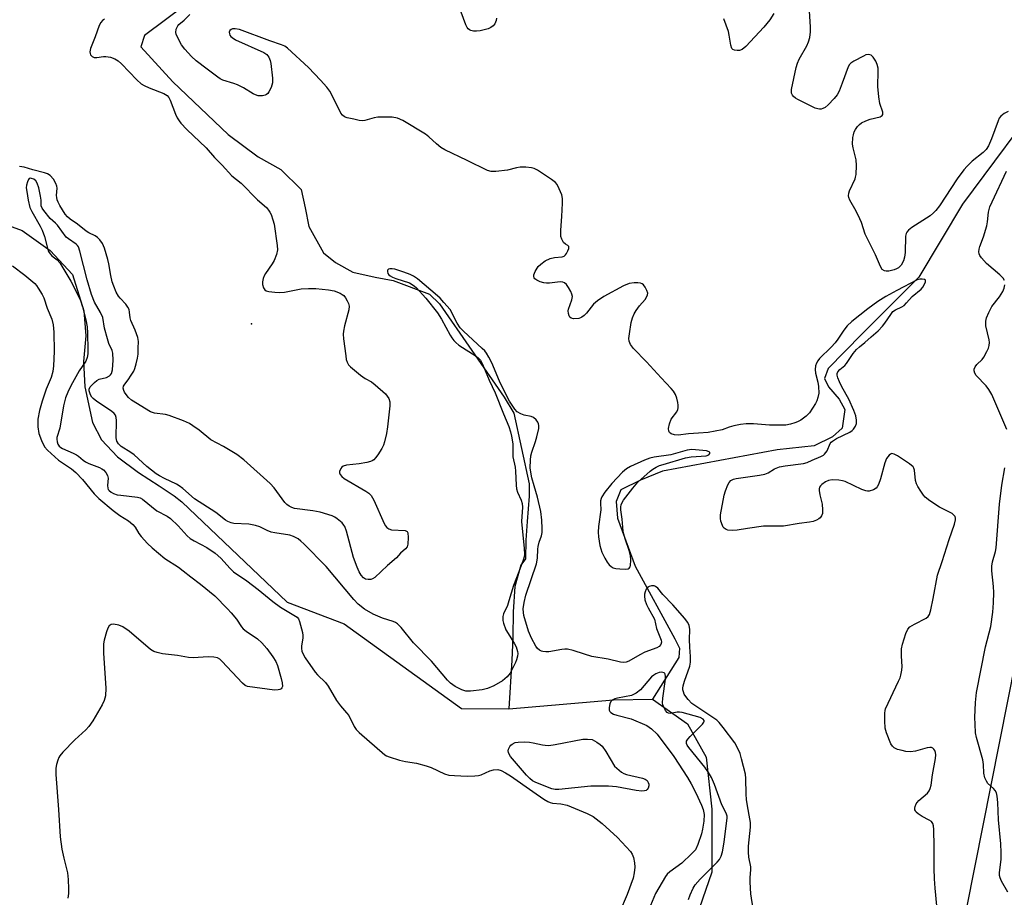
# Model space of a CAD drawing. Units: inches. Extents: x 1321762 to 1327762, y 521447 to 525447.
# Drawn here: x 1322027 to 1322327, y 521615 to 521883 of the extents above; entities that cross this region are included whole.
import ezdxf

# ---------------------------------------------------------------- set-up
doc = ezdxf.new("R2010")
doc.units = ezdxf.units.IN
doc.header["$MEASUREMENT"] = 0
for name, color, linetype in [('ELEV-Spot Elevation', 7, 'Continuous'), ('HYDRO-Single Line Stream', 4, 'Continuous'), ('NTRL-Trees', 3, 'Continuous'), ('Undefined', 1, 'Continuous')]:
    doc.layers.add(name, color=color, linetype=linetype)

msp = doc.modelspace()

# ---------------------------------------------------------------- linework, layer by layer
at = {"layer": 'ELEV-Spot Elevation'}
msp.add_point((1322097.94, 521790.02, 374.81), dxfattribs=at)
at = {"layer": 'HYDRO-Single Line Stream'}
for points in [[(1322077.69, 521887.15), (1322065.36, 521877.94), (1322064.18, 521874.44), (1322073.93, 521863.83), (1322090.83, 521847.75), (1322099.96, 521840.93), (1322106.88, 521837.05), (1322113.06, 521831.02), (1322114.26, 521825.37), (1322115.46, 521819.72), (1322119.91, 521811.69), (1322123.59, 521808.74), (1322128.82, 521805.76), (1322135.63, 521804.28), (1322141.12, 521803.28), (1322152.27, 521799.07), (1322155.29, 521796.13), (1322174.95, 521767.7), (1322177.93, 521762.78), (1322182.65, 521741.25), (1322182.56, 521737.53), (1322182.01, 521729.82), (1322181.64, 521724.13), (1322181.52, 521718.42), (1322180.08, 521716.53), (1322178.25, 521709.96), (1322177.74, 521702.25), (1322177.62, 521694.55), (1322177.36, 521687.49), (1322176.42, 521672.68)], [(1322341.1, 521861.87), (1322314.74, 521826.5), (1322301.46, 521804.31), (1322284.1, 521786.89), (1322273.8, 521776.41), (1322272.63, 521773.35), (1322273.9, 521770.89), (1322277.12, 521767.07), (1322278.82, 521763.95), (1322278.03, 521758.23), (1322275.1, 521755.65), (1322269.53, 521752.91), (1322258.26, 521751.61), (1322223.27, 521745.11), (1322216.6, 521742.39), (1322210.58, 521739.43), (1322209.18, 521735.93), (1322209.51, 521730.85), (1322214.92, 521716.18), (1322227, 521694.08), (1322228.48, 521691.19), (1322228.2, 521688.32), (1322220.19, 521675.68)], [(1322021.64, 521820.83), (1322028.04, 521818.47), (1322036.52, 521812.43), (1322043.39, 521805.13), (1322046.77, 521794.03), (1322047.4, 521786.38), (1322046.71, 521778.52), (1322047.08, 521770.8), (1322049.41, 521759.97), (1322052.21, 521754.65), (1322057.08, 521749.53), (1322063.45, 521744.76), (1322069.74, 521740.69), (1322074.35, 521737.66), (1322076.71, 521735.79), (1322108.81, 521705.22), (1322126.24, 521698.62), (1322162.02, 521672.82), (1322176.42, 521672.68)], [(1322176.42, 521672.68), (1322208.35, 521675.46), (1322220.19, 521675.68)], [(1322220.19, 521675.68), (1322230.94, 521668.17), (1322236.6, 521657.98), (1322238.3, 521642.13), (1322238.3, 521622.88), (1322232.64, 521606.47)]]:
    msp.add_lwpolyline(points, dxfattribs=at)
at = {"layer": 'NTRL-Trees'}
msp.add_polyline3d([(1322345.94, 521763.11, 0), (1322316.01, 521612.1, 0), (1322312.21, 521599.42, 0), (1322299.69, 521545.17, 0), (1322283, 521474.24, 0), (1322279.17, 521447.46, 0), (1322002.84, 521447.49, 0), (1322000.31, 521452.37, 0), (1321995.18, 521458.9, 0), (1321986.73, 521461.72, 0), (1321928.31, 521470.06, 0), (1321886.59, 521490.93, 0), (1321869.89, 521520.14, 0), (1321762.87, 521661.98, 0), (1321761.92, 521663.23, 0), (1321762.01, 522595.14, 0)], dxfattribs=at)
at = {"layer": 'Undefined'}
for points, elevation in [([(1322172.62, 521883.25), (1322172.58, 521882.46), (1322172.15, 521881.47), (1322171.6, 521880.86), (1322170.92, 521880.37), (1322170.15, 521880.01), (1322169.34, 521879.76), (1322167.67, 521879.39), (1322166.55, 521879.24), (1322165.67, 521879.28), (1322164.85, 521879.47), (1322164.4, 521879.7), (1322164.05, 521880), (1322163.74, 521880.4), (1322163.34, 521881.17), (1322161.84, 521885.08)], 376), ([(1322328.71, 521854.77), (1322327.44, 521854.11), (1322326.45, 521853.33), (1322325.96, 521852.7), (1322325.59, 521851.97), (1322323.59, 521846.43), (1322322.63, 521844.27), (1322321.95, 521843.18), (1322321.01, 521842.27), (1322317.72, 521839.61), (1322316.13, 521838.06), (1322315.19, 521837.02), (1322313.11, 521834.2), (1322307.77, 521825.97), (1322306.65, 521824.6), (1322305.87, 521823.83), (1322304.84, 521822.99), (1322299.31, 521819.39), (1322298.26, 521818.56), (1322297.75, 521817.99), (1322297.53, 521817.55), (1322297.39, 521816.79), (1322297.24, 521811.84), (1322297.1, 521810.36), (1322296.75, 521809.25), (1322296.05, 521807.98), (1322295.23, 521807.13), (1322294.64, 521806.79), (1322293.87, 521806.48), (1322292.25, 521806.09), (1322291.44, 521806.08), (1322290.93, 521806.19), (1322290.3, 521806.59), (1322289.72, 521807.52), (1322288.19, 521811.05), (1322285.03, 521817.39), (1322283.93, 521820.93), (1322283.49, 521822.01), (1322282.28, 521824.39), (1322280.36, 521827.75), (1322280.04, 521828.54), (1322279.97, 521829.06), (1322280.07, 521829.84), (1322280.3, 521830.61), (1322281.98, 521834.2), (1322282.16, 521834.73), (1322282.3, 521835.6), (1322282.4, 521838.28), (1322282.32, 521840.06), (1322281.36, 521843.67), (1322281.19, 521844.78), (1322281.33, 521846.83), (1322281.47, 521847.7), (1322281.7, 521848.53), (1322282.09, 521849.26), (1322282.75, 521850.17), (1322283.33, 521850.78), (1322283.99, 521851.27), (1322285.23, 521851.9), (1322286.54, 521852.42), (1322289.67, 521853.14), (1322290.28, 521853.5), (1322290.47, 521853.87), (1322290.42, 521854.57), (1322289.51, 521857.2), (1322289.21, 521859.21), (1322288.93, 521862.39), (1322289.07, 521867.09), (1322288.98, 521867.95), (1322288.72, 521869.07), (1322288.31, 521870.14), (1322287.49, 521871.37), (1322286.9, 521871.89), (1322286.5, 521872.08), (1322286.08, 521872.16), (1322285.31, 521872), (1322284.52, 521871.64), (1322281.65, 521870.08), (1322280.69, 521869.45), (1322280.29, 521869.07), (1322279.88, 521868.38), (1322278.1, 521863.44), (1322277.1, 521860.94), (1322276.56, 521859.89), (1322275.63, 521858.73), (1322273.76, 521856.78), (1322272.87, 521856.03), (1322272.19, 521855.66), (1322271.69, 521855.52), (1322271.14, 521855.48), (1322270.59, 521855.54), (1322269.79, 521855.8), (1322264.55, 521858.39), (1322263.81, 521858.81), (1322263.17, 521859.33), (1322262.9, 521859.71), (1322262.64, 521860.37), (1322262.61, 521861.46), (1322263.98, 521868.19), (1322264.4, 521869.49), (1322264.95, 521870.73), (1322267.24, 521874.78), (1322267.83, 521876.01), (1322268.24, 521877.37), (1322268.44, 521879.07), (1322268.41, 521880.51), (1322268.06, 521885.42)], 376), ([(1322053.12, 521882.94), (1322052.48, 521882.53), (1322051.98, 521881.91), (1322051.47, 521880.93), (1322050.28, 521877.48), (1322048.88, 521874), (1322048.64, 521872.95), (1322048.7, 521872.48), (1322048.89, 521872.07), (1322049.33, 521871.55), (1322049.95, 521871.25), (1322050.75, 521871.23), (1322052.77, 521871.49), (1322053.57, 521871.5), (1322054.98, 521871.29), (1322056.32, 521870.78), (1322057.32, 521870.17), (1322058.3, 521869.33), (1322062.94, 521864.38), (1322064.27, 521863.23), (1322065.24, 521862.65), (1322066.78, 521861.96), (1322071.24, 521860.26), (1322072.26, 521859.63), (1322072.78, 521859.03), (1322073.19, 521858.26), (1322074.8, 521853.91), (1322075.26, 521852.85), (1322075.85, 521851.9), (1322076.39, 521851.22), (1322078.27, 521849.31), (1322084.11, 521843.7), (1322086.64, 521840.73), (1322089, 521838.42), (1322091.9, 521835.13), (1322094.76, 521832.93), (1322099.78, 521827.83), (1322102.48, 521825.5), (1322103.17, 521824.72), (1322103.57, 521824.09), (1322103.92, 521823.33), (1322104.49, 521821.73), (1322104.85, 521820.43), (1322105.73, 521813.94), (1322105.83, 521812.56), (1322105.58, 521811.2), (1322104.87, 521809.34), (1322104.27, 521808.33), (1322102.19, 521805.41), (1322101.78, 521804.64), (1322101.49, 521803.86), (1322101.25, 521802.8), (1322101.27, 521802.02), (1322101.61, 521801.05), (1322102.04, 521800.44), (1322102.44, 521800.15), (1322103.24, 521799.91), (1322105.02, 521799.67), (1322106.53, 521799.59), (1322107.99, 521799.74), (1322113.11, 521800.72), (1322115.35, 521800.83), (1322117.6, 521800.81), (1322121.42, 521800.38), (1322123.16, 521800.09), (1322124.95, 521799.41), (1322125.64, 521799.01), (1322126.05, 521798.65), (1322126.56, 521797.99), (1322127.14, 521797.01), (1322127.5, 521796.25), (1322127.72, 521795.47), (1322127.62, 521794.34), (1322126.34, 521789.49), (1322125.98, 521787.78), (1322125.88, 521786.93), (1322125.96, 521785.49), (1322126.66, 521780.3), (1322126.85, 521779.16), (1322127.09, 521778.34), (1322127.53, 521777.6), (1322128.11, 521776.97), (1322131.21, 521774.37), (1322132.59, 521773.35), (1322134.5, 521772.39), (1322135.65, 521771.47), (1322138.76, 521768.67), (1322139.35, 521768.02), (1322139.77, 521767.31), (1322140.08, 521766.25), (1322140.09, 521765.09), (1322139.39, 521758.62), (1322139.07, 521756.62), (1322138.54, 521754.12), (1322138.2, 521753.05), (1322137.67, 521752.04), (1322136.42, 521750.1), (1322135.76, 521749.17), (1322135.2, 521748.56), (1322134.75, 521748.26), (1322134.23, 521748.06), (1322133.09, 521747.79), (1322130.74, 521747.39), (1322126.96, 521746.97), (1322125.9, 521746.68), (1322125.49, 521746.39), (1322125.17, 521746), (1322124.78, 521745.06), (1322124.77, 521744.59), (1322124.96, 521744.13), (1322125.48, 521743.49), (1322126.15, 521742.91), (1322132.8, 521739.05), (1322133.73, 521738.41), (1322134.42, 521737.73), (1322135.25, 521736.3), (1322138.42, 521729.22), (1322138.85, 521728.45), (1322139.19, 521728.01), (1322139.85, 521727.55), (1322140.66, 521727.3), (1322144.79, 521727.02), (1322145.42, 521726.72), (1322145.62, 521726.33), (1322145.71, 521724.97), (1322145.57, 521722.9), (1322145.38, 521722.09), (1322144.95, 521721.46), (1322143.34, 521720.13), (1322142.2, 521718.75), (1322139.39, 521716.35), (1322135.56, 521712.75), (1322134.85, 521712.31), (1322134.33, 521712.16), (1322133.53, 521712.1), (1322132.75, 521712.22), (1322132.1, 521712.61), (1322131.36, 521713.47), (1322130.76, 521714.48), (1322130.18, 521715.85), (1322129.09, 521718.85), (1322126.89, 521726.9), (1322126.41, 521728.25), (1322126.12, 521728.72), (1322125.56, 521729.35), (1322124.06, 521730.65), (1322123.36, 521731.12), (1322122.57, 521731.48), (1322118.92, 521732.63), (1322116.62, 521733.1), (1322111.06, 521733.8), (1322110.23, 521734.05), (1322109.45, 521734.45), (1322108.72, 521734.95), (1322108.12, 521735.55), (1322104.83, 521740.02), (1322103.67, 521741.34), (1322095.59, 521748.61), (1322093.51, 521750.22), (1322089.41, 521752.63), (1322085.51, 521754.69), (1322081.95, 521757.6), (1322080.06, 521759.01), (1322079.08, 521759.65), (1322077.21, 521760.48), (1322072.82, 521762.12), (1322071.71, 521762.37), (1322068.33, 521762.87), (1322067.15, 521763.25), (1322061.38, 521766.82), (1322060.48, 521767.58), (1322059.7, 521768.47), (1322059.2, 521769.18), (1322058.97, 521769.68), (1322058.86, 521770.49), (1322058.94, 521771.02), (1322059.31, 521771.71), (1322060.34, 521773.01), (1322061.3, 521774.43), (1322062.02, 521775.66), (1322062.37, 521776.44), (1322062.8, 521777.87), (1322063.17, 521779.58), (1322063.34, 521780.83), (1322063.43, 521782.61), (1322063.44, 521784.68), (1322063.26, 521785.84), (1322062.51, 521788.08), (1322061.15, 521791.09), (1322060.98, 521791.83), (1322060.79, 521793.64), (1322060.6, 521794.41), (1322060.24, 521795.15), (1322059.63, 521796.07), (1322057.89, 521797.85), (1322057.39, 521798.47), (1322056.72, 521799.69), (1322055.93, 521801.49), (1322055.48, 521802.82), (1322055, 521804.74), (1322054.47, 521808.29), (1322054.18, 521809.69), (1322053.13, 521813.08), (1322052.5, 521814.55), (1322051.74, 521815.66), (1322051, 521816.41), (1322050.26, 521816.87), (1322048.38, 521817.77), (1322047.48, 521818.33), (1322044.93, 521820.47), (1322042.64, 521821.91), (1322041.86, 521822.67), (1322041.15, 521823.51), (1322039.51, 521826.14), (1322039, 521827.15), (1322038.73, 521827.86), (1322038.56, 521828.6), (1322038.53, 521829.12), (1322038.65, 521831.42), (1322038.57, 521831.98), (1322038.33, 521832.81), (1322037.58, 521834.13), (1322036.53, 521835.21), (1322035.71, 521835.73), (1322034.79, 521836.09), (1322031.29, 521836.96), (1322028.59, 521837.8), (1322027.23, 521837.98)], 374), ([(1322306.95, 521612.68), (1322306.41, 521618), (1322306.22, 521620.86), (1322306.12, 521624.03), (1322306.14, 521630.77), (1322306.04, 521635.96), (1322305.94, 521637.05), (1322305.73, 521637.78), (1322305.26, 521638.37), (1322304.56, 521638.81), (1322302.48, 521639.91), (1322301.24, 521640.7), (1322300.62, 521641.25), (1322300.37, 521641.62), (1322300.25, 521641.97), (1322300.23, 521642.46), (1322300.32, 521642.97), (1322300.61, 521643.72), (1322300.9, 521644.17), (1322301.48, 521644.78), (1322304.05, 521647.04), (1322304.57, 521647.7), (1322304.92, 521648.43), (1322305.16, 521649.47), (1322305.62, 521652.55), (1322306.52, 521657.54), (1322306.61, 521658.73), (1322306.54, 521659.38), (1322306.29, 521660.04), (1322306.04, 521660.43), (1322305.72, 521660.74), (1322305.31, 521660.91), (1322304.79, 521660.92), (1322303.96, 521660.77), (1322300.37, 521659.78), (1322298.93, 521659.64), (1322297.47, 521659.74), (1322296.33, 521659.96), (1322294.95, 521660.33), (1322293.93, 521660.8), (1322293.35, 521661.32), (1322292.91, 521662.06), (1322291.59, 521665.36), (1322291.21, 521666.77), (1322291.06, 521669.07), (1322291.03, 521671.38), (1322291.13, 521672.22), (1322291.28, 521672.75), (1322295.27, 521681.09), (1322295.72, 521682.16), (1322295.97, 521683.01), (1322296.25, 521684.47), (1322296.37, 521685.65), (1322296.11, 521688.78), (1322296.18, 521691.01), (1322296.49, 521692.4), (1322297.49, 521695.71), (1322298.04, 521696.94), (1322298.7, 521697.67), (1322300.08, 521698.55), (1322303.63, 521700.34), (1322304.27, 521700.81), (1322304.71, 521701.47), (1322305.12, 521702.84), (1322305.85, 521706.32), (1322307.14, 521713.45), (1322308.56, 521717.66), (1322310.66, 521724.32), (1322312.31, 521728.95), (1322312.61, 521730.36), (1322312.59, 521730.85), (1322312.46, 521731.28), (1322312.23, 521731.66), (1322311.62, 521732.2), (1322310.62, 521732.77), (1322307.7, 521734.18), (1322304.77, 521736.13), (1322303.41, 521737.22), (1322302.86, 521737.87), (1322302.05, 521739.05), (1322301.14, 521740.51), (1322300.75, 521741.26), (1322300.46, 521742.33), (1322300.11, 521745.48), (1322299.95, 521746.01), (1322299.69, 521746.46), (1322298.61, 521747.37), (1322294.88, 521749.82), (1322293.9, 521750.36), (1322293.2, 521750.51), (1322292.79, 521750.35), (1322292.42, 521750.06), (1322291.61, 521749.04), (1322291.08, 521747.67), (1322289.71, 521742.78), (1322289.13, 521741.13), (1322288.76, 521740.39), (1322288.43, 521739.97), (1322287.56, 521739.43), (1322286.28, 521739.05), (1322285.76, 521739.03), (1322285.27, 521739.11), (1322284.05, 521739.58), (1322279, 521741.95), (1322278.17, 521742.22), (1322277.04, 521742.4), (1322275.01, 521742.48), (1322273.9, 521742.34), (1322272.92, 521741.86), (1322271.82, 521741.03), (1322271.45, 521740.65), (1322271.18, 521740.23), (1322271.06, 521739.76), (1322271.04, 521739.24), (1322271.21, 521737.89), (1322271.94, 521735.07), (1322272.08, 521733.35), (1322272.02, 521732.24), (1322271.76, 521731.51), (1322271.31, 521730.9), (1322270.92, 521730.58), (1322270.2, 521730.21), (1322269.16, 521729.85), (1322268.08, 521729.59), (1322264.98, 521729.21), (1322260.14, 521728.42), (1322258.7, 521728.34), (1322254.11, 521728.38), (1322249.2, 521727.72), (1322246.01, 521727.16), (1322244.56, 521727.05), (1322243.15, 521727.18), (1322242.7, 521727.35), (1322242.11, 521727.74), (1322241.78, 521728.11), (1322241.52, 521728.57), (1322241.05, 521729.86), (1322240.91, 521730.67), (1322240.97, 521731.81), (1322242.07, 521737.79), (1322242.5, 521739.15), (1322243.24, 521741), (1322243.62, 521741.72), (1322244.14, 521742.3), (1322244.87, 521742.66), (1322245.71, 521742.86), (1322252.8, 521743.93), (1322254.52, 521744.26), (1322255.51, 521744.6), (1322257.46, 521745.82), (1322258.99, 521746.43), (1322260.67, 521746.78), (1322266.25, 521747.47), (1322267.34, 521747.8), (1322268.94, 521748.45), (1322271.59, 521749.61), (1322272.32, 521750.04), (1322272.69, 521750.36), (1322273.43, 521751.31), (1322274.35, 521753.54), (1322274.67, 521753.97), (1322275.07, 521754.33), (1322276.28, 521755.07), (1322280.35, 521757.02), (1322281.08, 521757.51), (1322281.47, 521757.91), (1322282.09, 521758.85), (1322282.39, 521759.63), (1322282.45, 521760.68), (1322282.24, 521762.02), (1322281.63, 521763.65), (1322280.1, 521767.11), (1322277.97, 521770.8), (1322277.24, 521772.34), (1322276.75, 521773.64), (1322276.56, 521774.41), (1322276.56, 521774.9), (1322276.72, 521775.37), (1322277.36, 521776.18), (1322278.85, 521777.4), (1322279.37, 521777.95), (1322281.43, 521780.96), (1322282.47, 521782.26), (1322283.31, 521783.05), (1322284.95, 521784.36), (1322286.88, 521786.05), (1322288.98, 521787.96), (1322290.37, 521789.35), (1322291.07, 521790.21), (1322292.85, 521792.94), (1322293.5, 521793.77), (1322294.31, 521794.34), (1322296.23, 521795.19), (1322296.91, 521795.64), (1322297.72, 521796.42), (1322299.44, 521798.41), (1322302.17, 521800.63), (1322302.66, 521801.23), (1322303.18, 521802.18), (1322303.44, 521802.87), (1322303.42, 521803.4), (1322303.15, 521803.6), (1322302.48, 521803.71), (1322301.7, 521803.66), (1322300.95, 521803.44), (1322294.68, 521800.24), (1322291.36, 521798.35), (1322288.95, 521796.83), (1322285.85, 521794.64), (1322280.98, 521790.78), (1322279.53, 521789.4), (1322278.52, 521788.12), (1322276.74, 521785.4), (1322275.89, 521784.27), (1322274.73, 521782.98), (1322271.16, 521779.49), (1322270.64, 521778.8), (1322270.21, 521778.05), (1322269.91, 521777.26), (1322269.83, 521776.15), (1322269.95, 521775.04), (1322270.63, 521772.32), (1322270.83, 521770.93), (1322270.9, 521768.96), (1322270.65, 521767.6), (1322270.31, 521766.55), (1322269.96, 521765.78), (1322268.05, 521762.93), (1322267.11, 521761.88), (1322265.44, 521760.72), (1322264.43, 521760.16), (1322263.63, 521759.84), (1322262.25, 521759.45), (1322260.85, 521759.18), (1322255.93, 521759.14), (1322251.01, 521759.57), (1322248.78, 521759.54), (1322247.08, 521759.36), (1322245.04, 521758.97), (1322243.61, 521758.6), (1322241.43, 521757.76), (1322237.15, 521756.97), (1322234.24, 521756.68), (1322231.17, 521756.56), (1322228.08, 521756.1), (1322226.97, 521756.18), (1322225.95, 521756.49), (1322225.38, 521756.94), (1322225.17, 521757.38), (1322225.14, 521758.17), (1322225.44, 521759.6), (1322225.95, 521760.97), (1322227.59, 521763.21), (1322227.94, 521763.91), (1322228.08, 521764.4), (1322228.09, 521765.21), (1322227.97, 521766.05), (1322227.64, 521767.44), (1322227.27, 521768.51), (1322226.66, 521769.49), (1322225.9, 521770.38), (1322222.85, 521773.57), (1322218.42, 521778.43), (1322214.38, 521782.55), (1322213.5, 521783.72), (1322213.12, 521784.72), (1322213.04, 521785.54), (1322213.17, 521786.98), (1322213.69, 521790.46), (1322214.07, 521791.84), (1322214.66, 521793.13), (1322215.23, 521794.12), (1322216.28, 521795.53), (1322217.98, 521797.46), (1322218.43, 521798.15), (1322218.73, 521798.87), (1322218.76, 521799.37), (1322218.52, 521800.16), (1322217.98, 521801.2), (1322217.48, 521801.89), (1322217.07, 521802.24), (1322216.6, 521802.43), (1322215.79, 521802.56), (1322214.65, 521802.58), (1322213.07, 521802.31), (1322211.33, 521801.64), (1322205.4, 521798.35), (1322203.49, 521797.09), (1322202.24, 521796), (1322200.14, 521793.34), (1322199.36, 521792.54), (1322198.71, 521792.05), (1322198.23, 521791.83), (1322197.71, 521791.7), (1322196.08, 521791.62), (1322195.38, 521791.77), (1322195.03, 521792.04), (1322194.81, 521792.45), (1322194.6, 521793.19), (1322194.54, 521794), (1322194.6, 521794.52), (1322195.65, 521797.32), (1322195.84, 521798.35), (1322195.67, 521799.13), (1322195.32, 521799.9), (1322194.64, 521801.17), (1322194, 521802.08), (1322193.4, 521802.55), (1322192.9, 521802.71), (1322192.09, 521802.82), (1322191.27, 521802.79), (1322188.84, 521802.41), (1322187.94, 521802.42), (1322187.04, 521802.54), (1322185.96, 521802.88), (1322184.95, 521803.33), (1322184.32, 521803.76), (1322184.09, 521804.11), (1322184, 521804.47), (1322184.06, 521804.96), (1322184.46, 521805.98), (1322185.34, 521807.48), (1322186.13, 521808.28), (1322187.53, 521809.25), (1322189.04, 521809.92), (1322190.36, 521810.27), (1322192.63, 521810.47), (1322193.33, 521810.71), (1322193.72, 521811.06), (1322194.03, 521811.51), (1322194.42, 521812.28), (1322194.69, 521813.03), (1322194.69, 521813.66), (1322194.44, 521813.91), (1322193.69, 521814.32), (1322193.13, 521814.88), (1322192.54, 521815.84), (1322192.28, 521816.64), (1322192.23, 521818.56), (1322192.6, 521822.72), (1322192.81, 521826.83), (1322192.79, 521828.28), (1322192.53, 521829.38), (1322191.78, 521831.23), (1322191.15, 521832.49), (1322190.63, 521833.15), (1322189.47, 521834.05), (1322185.19, 521836.84), (1322184.15, 521837.4), (1322183.32, 521837.63), (1322181.59, 521837.79), (1322179.86, 521837.75), (1322178.75, 521837.56), (1322176.02, 521836.85), (1322172.47, 521836.52), (1322171.01, 521836.52), (1322169.92, 521836.81), (1322163.66, 521839.88), (1322156.89, 521843.04), (1322155.7, 521843.83), (1322154.33, 521844.87), (1322152.04, 521847.07), (1322151.04, 521847.88), (1322144.1, 521852.03), (1322142.51, 521852.78), (1322140.82, 521852.99), (1322136.48, 521853.04), (1322135.34, 521852.85), (1322132.51, 521851.99), (1322131.66, 521851.91), (1322130.81, 521852.01), (1322129.11, 521852.38), (1322127.13, 521852.87), (1322126.35, 521853.15), (1322125.7, 521853.61), (1322125.22, 521854.28), (1322122.28, 521860.29), (1322121.83, 521861.01), (1322120.94, 521862.14), (1322119.02, 521864.33), (1322115.29, 521868.19), (1322108.96, 521874.03), (1322108.07, 521874.66), (1322107.05, 521875.13), (1322103.51, 521876.32), (1322094.33, 521879.71), (1322092.93, 521879.99), (1322092.19, 521879.92), (1322091.71, 521879.74), (1322091.38, 521879.45), (1322091.17, 521878.9), (1322091.19, 521878.48), (1322091.36, 521878.06), (1322091.65, 521877.65), (1322092.06, 521877.27), (1322093.05, 521876.65), (1322101.73, 521872.75), (1322102.57, 521872.16), (1322103.18, 521871.36), (1322103.64, 521870.3), (1322103.84, 521869.43), (1322104.38, 521864.94), (1322104.37, 521863.47), (1322103.9, 521862.08), (1322103.21, 521860.77), (1322102.89, 521860.3), (1322102.5, 521859.93), (1322102.07, 521859.72), (1322101.32, 521859.56), (1322100.02, 521859.57), (1322099.21, 521859.82), (1322098.44, 521860.19), (1322095.54, 521861.96), (1322093.67, 521862.92), (1322092.56, 521863.34), (1322089.16, 521864.31), (1322088.38, 521864.68), (1322087.65, 521865.18), (1322084.47, 521867.7), (1322081.12, 521870.17), (1322079.69, 521871.52), (1322077.62, 521873.81), (1322076.58, 521875.11), (1322075.24, 521877.59), (1322074.94, 521878.35), (1322074.84, 521878.87), (1322074.98, 521879.89), (1322075.44, 521880.84), (1322075.82, 521881.27), (1322077.4, 521882.64), (1322079.16, 521884.37)], 374), ([(1322257.18, 521884.59), (1322255.96, 521882.7), (1322254.14, 521880.49), (1322248.69, 521874.58), (1322247.59, 521873.66), (1322246.78, 521873.38), (1322245.99, 521873.32), (1322245.22, 521873.41), (1322244.69, 521873.66), (1322244.41, 521873.98), (1322244.08, 521875.03), (1322243.64, 521878), (1322243.39, 521879.16), (1322242.02, 521882.98)], 376), ([(1322250.87, 521611.76), (1322250.2, 521616.32), (1322249.95, 521619.86), (1322249.95, 521621.33), (1322250.21, 521623.61), (1322250.21, 521624.5), (1322249.59, 521627.53), (1322249.45, 521628.97), (1322249.51, 521630.82), (1322250.06, 521636.62), (1322250.06, 521638.07), (1322249.92, 521639.22), (1322249.15, 521643.15), (1322248.87, 521645.04), (1322248.76, 521646.68), (1322248.65, 521651.52), (1322248.54, 521652.78), (1322247.4, 521657.48), (1322246.91, 521659.05), (1322246.12, 521660.86), (1322245.32, 521662.31), (1322241.81, 521667.05), (1322240.59, 521668.53), (1322239.87, 521669.21), (1322238.94, 521669.9), (1322232.2, 521674.32), (1322231.06, 521675.5), (1322230.36, 521676.42), (1322229.92, 521677.15), (1322229.63, 521677.92), (1322229.51, 521678.46), (1322229.48, 521678.98), (1322229.58, 521679.76), (1322229.95, 521681.11), (1322231.59, 521685.71), (1322231.85, 521686.88), (1322231.84, 521688.61), (1322231.58, 521691.46), (1322231.47, 521693.84), (1322231.57, 521696.9), (1322231.38, 521698.18), (1322230.93, 521699.15), (1322230.04, 521700.28), (1322226.39, 521704.44), (1322223.4, 521707.52), (1322221.81, 521709.5), (1322221.18, 521710.01), (1322220.7, 521710.17), (1322219.91, 521710.2), (1322219.16, 521710.03), (1322218.76, 521709.76), (1322218.33, 521709.14), (1322218.01, 521708.41), (1322217.82, 521707.62), (1322217.79, 521707.04), (1322217.93, 521705.88), (1322218.39, 521704.47), (1322218.89, 521703.45), (1322220.86, 521700.05), (1322221.45, 521697.2), (1322222.87, 521693.68), (1322222.96, 521692.98), (1322222.79, 521692.27), (1322222.3, 521691.7), (1322221.58, 521691.27), (1322217.89, 521689.96), (1322216.34, 521689.15), (1322213, 521687.21), (1322212.2, 521686.88), (1322211.52, 521686.78), (1322210.49, 521686.92), (1322206.72, 521687.86), (1322201.75, 521688.67), (1322199.45, 521689.33), (1322196.01, 521690.47), (1322194.3, 521690.86), (1322193.46, 521690.88), (1322192.62, 521690.79), (1322188.59, 521690.09), (1322187.7, 521690.07), (1322186.82, 521690.17), (1322186.33, 521690.31), (1322185.75, 521690.61), (1322185.16, 521691.13), (1322184.66, 521691.76), (1322183.33, 521694.25), (1322182.42, 521696.35), (1322180.99, 521701.18), (1322180.85, 521702.03), (1322180.81, 521703.14), (1322181.04, 521705.1), (1322181.57, 521707.34), (1322184.88, 521716.88), (1322185.15, 521718.62), (1322185.24, 521721.34), (1322185.33, 521722.15), (1322185.64, 521723.5), (1322186.34, 521725.46), (1322186.57, 521726.49), (1322186.59, 521727.63), (1322186.44, 521730.23), (1322186.13, 521732.9), (1322185.19, 521737.19), (1322184.1, 521740.66), (1322183.46, 521743.16), (1322183.09, 521744.84), (1322182.94, 521746.18), (1322182.97, 521748.45), (1322183.11, 521749.85), (1322183.41, 521750.96), (1322184.58, 521754.22), (1322184.98, 521755.61), (1322185.51, 521758.19), (1322185.56, 521759.03), (1322185.45, 521759.56), (1322185.23, 521760.07), (1322184.76, 521760.78), (1322183.96, 521761.55), (1322183.24, 521761.83), (1322181.09, 521762.25), (1322180.08, 521762.6), (1322178.97, 521763.26), (1322178.21, 521764.08), (1322176.63, 521766.45), (1322174.36, 521770.81), (1322173.55, 521772.54), (1322171.25, 521778.12), (1322170.36, 521779.91), (1322169.64, 521781.13), (1322169.11, 521781.79), (1322168.33, 521782.58), (1322162.59, 521787.82), (1322161.57, 521788.85), (1322160.66, 521790.25), (1322158.52, 521794.38), (1322156.64, 521796.6), (1322155.43, 521797.87), (1322154.61, 521798.62), (1322148.53, 521803.76), (1322147.35, 521804.58), (1322146.31, 521805.08), (1322144.39, 521805.81), (1322141.66, 521806.68), (1322140.87, 521806.83), (1322140.11, 521806.84), (1322139.7, 521806.72), (1322139.45, 521806.45), (1322139.37, 521806.05), (1322139.5, 521805.37), (1322139.78, 521804.98), (1322140.18, 521804.66), (1322140.92, 521804.26), (1322141.98, 521803.82), (1322146.16, 521802.51), (1322147.28, 521801.88), (1322148.12, 521801.15), (1322151.12, 521797.89), (1322154.66, 521793.37), (1322155.86, 521791.47), (1322158.54, 521786.55), (1322159.01, 521785.81), (1322159.65, 521785), (1322160.3, 521784.32), (1322161.16, 521783.58), (1322166.5, 521780.16), (1322167.16, 521779.63), (1322167.73, 521778.98), (1322168.42, 521777.73), (1322170.4, 521772.93), (1322172.22, 521769.03), (1322174.74, 521762.61), (1322176.39, 521758.72), (1322176.91, 521757.16), (1322177.24, 521755.79), (1322177.58, 521753.45), (1322177.62, 521749.53), (1322178.32, 521746.32), (1322178.49, 521745.19), (1322178.64, 521740.87), (1322178.74, 521739.73), (1322179.05, 521738.7), (1322180.22, 521736.35), (1322180.5, 521735.26), (1322180.54, 521734.14), (1322180.32, 521729.76), (1322181.09, 521721.56), (1322181.16, 521719.89), (1322181.07, 521719.06), (1322180.76, 521717.97), (1322179.49, 521714.46), (1322177.82, 521710.34), (1322176.46, 521705.6), (1322175.97, 521704.23), (1322174.82, 521701.66), (1322174.6, 521700.86), (1322174.56, 521700.32), (1322174.63, 521699.59), (1322174.82, 521698.79), (1322175.53, 521696.83), (1322176.16, 521695.65), (1322178.16, 521692.56), (1322178.69, 521691.57), (1322179.06, 521690.17), (1322179.11, 521689.6), (1322179.03, 521688.74), (1322178.77, 521687.62), (1322178.45, 521686.79), (1322176.8, 521683.61), (1322175.87, 521682.46), (1322174.51, 521681.29), (1322171.84, 521679.71), (1322169.9, 521678.86), (1322168.29, 521678.49), (1322164.75, 521678.09), (1322163.32, 521678.14), (1322162.04, 521678.52), (1322160.01, 521679.53), (1322158.64, 521680.5), (1322157.71, 521681.48), (1322152.87, 521687.22), (1322147.34, 521692.86), (1322143.57, 521697.47), (1322142.47, 521698.58), (1322141.88, 521698.97), (1322141.16, 521699.3), (1322137.92, 521700.39), (1322135.06, 521701.58), (1322132.45, 521703.1), (1322130.51, 521704.6), (1322129.15, 521706.06), (1322120.73, 521716.07), (1322113.88, 521722.98), (1322113.02, 521723.79), (1322112.13, 521724.47), (1322110.73, 521725.27), (1322109.67, 521725.67), (1322105.08, 521726.33), (1322103.96, 521726.56), (1322102.71, 521727.05), (1322100.48, 521728.17), (1322099.12, 521728.59), (1322097.14, 521728.94), (1322092.54, 521729.17), (1322091.73, 521729.35), (1322090.73, 521729.77), (1322090.01, 521730.23), (1322087.04, 521732.52), (1322080.6, 521736.73), (1322077, 521739.81), (1322075.92, 521740.64), (1322075.03, 521741.16), (1322071.38, 521742.86), (1322069.85, 521743.7), (1322068.9, 521744.32), (1322066.03, 521746.57), (1322062.14, 521750.17), (1322061.19, 521750.85), (1322058.23, 521752.7), (1322057.39, 521753.43), (1322056.89, 521754.3), (1322056.66, 521755.35), (1322056.75, 521760.63), (1322056.7, 521761.48), (1322056.49, 521762.18), (1322056.09, 521762.74), (1322055.28, 521763.43), (1322050.81, 521766.39), (1322049.66, 521767.3), (1322049.3, 521767.72), (1322048.89, 521768.43), (1322048.48, 521769.67), (1322048.48, 521770.14), (1322048.79, 521770.8), (1322050.09, 521772.21), (1322050.74, 521772.74), (1322051.46, 521773.14), (1322053.73, 521773.74), (1322054.62, 521774.18), (1322054.97, 521774.53), (1322055.24, 521774.95), (1322055.54, 521776.02), (1322055.81, 521778.94), (1322055.64, 521781.13), (1322055.42, 521781.93), (1322054.43, 521784.09), (1322053.99, 521785.44), (1322053.16, 521788.77), (1322052.6, 521792.03), (1322051.91, 521793.53), (1322050.08, 521796.69), (1322049.12, 521798.99), (1322047.8, 521803.49), (1322045.63, 521812.18), (1322045.16, 521813.48), (1322044.85, 521813.92), (1322044.46, 521814.3), (1322042.11, 521815.95), (1322041.46, 521816.51), (1322038.78, 521820.15), (1322038.21, 521820.74), (1322036.6, 521822.11), (1322034.58, 521824.59), (1322034.12, 521825.3), (1322033.84, 521826.03), (1322033.77, 521827.75), (1322033.61, 521828.91), (1322033.05, 521831.52), (1322032.6, 521832.92), (1322032.14, 521833.6), (1322031.54, 521834.1), (1322030.83, 521834.39), (1322030.55, 521834.41), (1322030.18, 521834.32), (1322029.9, 521834.03), (1322029.6, 521833.37), (1322029.34, 521832.32), (1322029.28, 521831.49), (1322029.4, 521830.34), (1322029.85, 521827.78), (1322030.37, 521825.55), (1322030.98, 521824.26), (1322033.53, 521819.82), (1322034.16, 521818.58), (1322034.79, 521816.64), (1322035.69, 521813.1), (1322036.07, 521812.11), (1322036.54, 521811.41), (1322037.09, 521810.78), (1322038.65, 521809.58), (1322039.5, 521808.61), (1322042.84, 521803.06), (1322044.3, 521800.35), (1322045.76, 521797.14), (1322046.46, 521795.2), (1322047.44, 521791.3), (1322047.81, 521789.12), (1322047.94, 521787.17), (1322048.06, 521782.11), (1322048.02, 521780.93), (1322047.86, 521779.79), (1322047.44, 521778.64), (1322045.4, 521775.71), (1322042.9, 521771.18), (1322041.9, 521769.2), (1322041.26, 521767.48), (1322040.62, 521765.04), (1322039.5, 521758.27), (1322038.6, 521755.39), (1322038.57, 521754.89), (1322038.66, 521754.12), (1322038.91, 521753.41), (1322039.29, 521752.8), (1322039.82, 521752.33), (1322040.31, 521752.05), (1322043.55, 521750.68), (1322044.59, 521750.16), (1322045.21, 521749.72), (1322046.62, 521748.46), (1322047.29, 521748), (1322048.33, 521747.52), (1322051.57, 521746.28), (1322052.33, 521745.9), (1322052.78, 521745.56), (1322053.53, 521744.73), (1322054.08, 521743.78), (1322054.22, 521742.99), (1322054.06, 521740.77), (1322054.12, 521739.98), (1322054.26, 521739.6), (1322054.52, 521739.22), (1322055.12, 521738.71), (1322055.86, 521738.32), (1322056.97, 521737.98), (1322058.13, 521737.78), (1322063.14, 521737.23), (1322063.96, 521737), (1322064.69, 521736.58), (1322069.05, 521733.07), (1322072.24, 521731.39), (1322073.22, 521730.75), (1322075.55, 521728.47), (1322078.33, 521725.44), (1322079.22, 521724.66), (1322080.45, 521723.92), (1322084.29, 521721.87), (1322086.84, 521720.16), (1322088.57, 521718.58), (1322091.4, 521715.5), (1322092.48, 521714.48), (1322096.52, 521711.68), (1322100, 521709.12), (1322104.41, 521705.37), (1322106.83, 521703.71), (1322110.9, 521701.29), (1322111.83, 521700.61), (1322112.26, 521700.09), (1322112.61, 521699.33), (1322113.45, 521695.94), (1322113.58, 521695.08), (1322113.6, 521694.23), (1322113.19, 521691.91), (1322113.18, 521691.09), (1322113.34, 521690.33), (1322113.6, 521689.59), (1322114.34, 521688.24), (1322117.32, 521683.93), (1322118.07, 521683.09), (1322120.48, 521680.69), (1322121.35, 521679.64), (1322123.82, 521675.2), (1322125.07, 521673.63), (1322126.94, 521671.51), (1322127.59, 521670.64), (1322129.27, 521667.32), (1322129.89, 521666.36), (1322130.73, 521665.54), (1322138.64, 521658.68), (1322139.13, 521658.37), (1322139.89, 521658.04), (1322143.09, 521657.09), (1322144.93, 521656.67), (1322148.21, 521656.17), (1322151.23, 521655.38), (1322152.75, 521654.78), (1322156.78, 521652.91), (1322158.16, 521652.52), (1322159.84, 521652.38), (1322163.73, 521652.23), (1322166.02, 521652.26), (1322167.17, 521652.41), (1322168, 521652.63), (1322170.64, 521653.77), (1322171.71, 521654.11), (1322173.03, 521654.18), (1322174.09, 521653.88), (1322175.38, 521653.22), (1322176.87, 521652.31), (1322183.68, 521647.51), (1322187.04, 521645.22), (1322188.27, 521644.48), (1322188.98, 521644.18), (1322189.72, 521643.98), (1322192.29, 521643.78), (1322194.18, 521643.34), (1322200.25, 521640.85), (1322202.11, 521639.93), (1322204.9, 521637.8), (1322209.57, 521633.45), (1322213.5, 521629.25), (1322214.05, 521628.43), (1322214.43, 521627.44), (1322214.78, 521625.81), (1322214.88, 521624.42), (1322214.65, 521622.73), (1322214.28, 521621.05), (1322212.51, 521616.07), (1322210.15, 521610.65)], 372), ([(1322327.54, 521803.27), (1322327.16, 521803.96), (1322326.13, 521804.96), (1322322.05, 521808.4), (1322320.52, 521810.19), (1322320.06, 521810.92), (1322319.85, 521811.43), (1322319.76, 521811.98), (1322319.8, 521812.84), (1322319.98, 521813.6), (1322321.1, 521816.55), (1322322.14, 521819.89), (1322322.39, 521821.15), (1322322.7, 521824.07), (1322323.13, 521825.71), (1322323.79, 521827.28), (1322328.13, 521836.6)], 376), ([(1322025.06, 521807.69), (1322028.82, 521804.84), (1322031.83, 521802.3), (1322032.34, 521801.76), (1322032.92, 521800.93), (1322034.09, 521798.97), (1322034.57, 521797.98), (1322035.59, 521794.86), (1322037.08, 521791.47), (1322037.44, 521789.76), (1322037.71, 521787.46), (1322037.79, 521781.65), (1322037.56, 521777.28), (1322037.36, 521775.57), (1322036.87, 521773.73), (1322035.3, 521770.18), (1322034.08, 521766.52), (1322033.27, 521763.66), (1322032.77, 521761.03), (1322032.82, 521758.68), (1322033.07, 521756.64), (1322033.87, 521754.44), (1322034.78, 521752.61), (1322035.74, 521751.51), (1322039.13, 521748.54), (1322043.1, 521745.82), (1322044.41, 521744.75), (1322046.4, 521742.59), (1322049.95, 521738.24), (1322051.41, 521736.8), (1322055.79, 521733.12), (1322057.77, 521731.67), (1322060.41, 521729.96), (1322061.71, 521728.89), (1322062.42, 521728.03), (1322063.59, 521726.11), (1322064.27, 521725.22), (1322066.19, 521723.14), (1322067.66, 521721.76), (1322071.48, 521718.57), (1322075.67, 521715.85), (1322077.13, 521714.81), (1322079.44, 521712.95), (1322082.44, 521710.72), (1322086.75, 521707.1), (1322090.64, 521703.23), (1322091.78, 521702.01), (1322093.38, 521700.05), (1322094.9, 521697.72), (1322095.42, 521697.08), (1322096.33, 521696.34), (1322099.81, 521694.05), (1322101.1, 521692.87), (1322102.57, 521691.09), (1322104.4, 521688.55), (1322105.32, 521687.1), (1322105.85, 521685.91), (1322106.99, 521681.99), (1322107.33, 521680.58), (1322107.35, 521679.56), (1322107.21, 521679.13), (1322106.94, 521678.81), (1322106.56, 521678.6), (1322106.11, 521678.47), (1322105, 521678.44), (1322096.75, 521679.54), (1322096.05, 521679.81), (1322095.15, 521680.52), (1322088.9, 521687.22), (1322088.28, 521687.8), (1322087.57, 521688.22), (1322086.46, 521688.47), (1322084.7, 521688.6), (1322080.13, 521688.3), (1322078.71, 521688.32), (1322075.34, 521688.92), (1322070.78, 521689.5), (1322069.15, 521689.86), (1322068.13, 521690.22), (1322067.16, 521690.82), (1322060.59, 521696.35), (1322058.76, 521697.71), (1322057.48, 521698.23), (1322055.89, 521698.52), (1322055.15, 521698.41), (1322054.53, 521698), (1322054.11, 521697.31), (1322053.71, 521696.22), (1322052.97, 521693.67), (1322052.77, 521692.53), (1322052.82, 521689.69), (1322053.54, 521679), (1322053.39, 521676.63), (1322053.05, 521675.21), (1322052.39, 521673.9), (1322049.53, 521669.04), (1322048.39, 521667.34), (1322047.42, 521666.32), (1322044.07, 521663.25), (1322040.44, 521659.45), (1322039.49, 521658.36), (1322039.18, 521657.88), (1322038.85, 521657.11), (1322038.46, 521655.74), (1322038.24, 521654.62), (1322038.23, 521652.66), (1322039.07, 521641.98), (1322039.6, 521633.7), (1322040.14, 521629.96), (1322040.71, 521627.17), (1322041.8, 521622.69), (1322042.07, 521620.71), (1322042.19, 521617.85), (1322042.17, 521616.42), (1322041.93, 521615)], 374), ([(1322328.28, 521757.86), (1322323.66, 521768.54), (1322322.78, 521770.08), (1322322.01, 521771.13), (1322318.96, 521774.31), (1322318.55, 521774.98), (1322318.32, 521775.68), (1322318.33, 521776.22), (1322318.6, 521776.99), (1322319.09, 521777.63), (1322320.7, 521779.2), (1322321.23, 521779.85), (1322322.19, 521781.63), (1322322.65, 521782.68), (1322322.91, 521783.48), (1322322.96, 521784.33), (1322322.84, 521785.2), (1322321.84, 521789.48), (1322321.86, 521790.83), (1322322.08, 521791.91), (1322322.78, 521793.51), (1322323.73, 521795.32), (1322325.99, 521798.25), (1322327.04, 521799.9), (1322327.49, 521800.9), (1322327.66, 521801.96)], 376), ([(1322328.61, 521616.8), (1322326.64, 521620.16), (1322326.18, 521621.23), (1322326.05, 521621.94), (1322326.04, 521622.72), (1322326.54, 521626.86), (1322326.56, 521628.93), (1322326.42, 521631.58), (1322325.77, 521638.9), (1322325.53, 521644.16), (1322325.31, 521646.08), (1322325.07, 521647.13), (1322324.73, 521647.79), (1322324.18, 521648.41), (1322322.49, 521649.96), (1322322.02, 521650.66), (1322321.56, 521651.71), (1322321.23, 521653.11), (1322321.17, 521655.74), (1322320.99, 521657.14), (1322319.03, 521663.96), (1322318.75, 521665.39), (1322318.58, 521668.02), (1322318.53, 521670.08), (1322318.72, 521674.61), (1322319.04, 521677.68), (1322321.79, 521691.59), (1322323.36, 521697.84), (1322323.98, 521702.15), (1322324.21, 521705), (1322324.33, 521708.15), (1322324.23, 521709.95), (1322323.72, 521714.81), (1322323.71, 521716.2), (1322323.94, 521717.49), (1322324.82, 521720.61), (1322325.04, 521721.75), (1322326.06, 521735.09), (1322326.75, 521740.87), (1322327.67, 521746.15)], 376), ([(1322231.15, 521614.63), (1322231.66, 521615.97), (1322232.62, 521618.06), (1322233.19, 521619.06), (1322234.74, 521620.79), (1322239.98, 521625.95), (1322240.65, 521626.83), (1322241.17, 521627.76), (1322241.59, 521629.14), (1322242.09, 521632.1), (1322243.02, 521639.47), (1322242.94, 521640.04), (1322242.67, 521640.87), (1322241.39, 521643.45), (1322239.12, 521649.64), (1322238.2, 521651.78), (1322237.29, 521653.3), (1322236.18, 521654.91), (1322231.3, 521660.97), (1322230.82, 521661.67), (1322230.61, 521662.15), (1322230.62, 521662.81), (1322230.95, 521663.44), (1322231.7, 521664.3), (1322235.45, 521668.04), (1322235.89, 521668.65), (1322235.97, 521668.85), (1322235.97, 521669.2), (1322235.64, 521669.59), (1322234.72, 521670.03), (1322229.3, 521671.58), (1322228.44, 521671.72), (1322227.72, 521671.71), (1322225.59, 521671.31), (1322225.13, 521671.36), (1322224.73, 521671.61), (1322224.22, 521672.21), (1322223.64, 521673.18), (1322223.36, 521673.97), (1322223.29, 521674.52), (1322223.38, 521675.94), (1322224.14, 521681.79), (1322224.19, 521682.56), (1322224.11, 521683.25), (1322224.02, 521683.43), (1322223.73, 521683.72), (1322223.05, 521683.88), (1322222.25, 521683.77), (1322221.26, 521683.4), (1322220.59, 521682.99), (1322219.96, 521682.41), (1322216.57, 521678.47), (1322215.26, 521677.5), (1322213.78, 521676.81), (1322209.54, 521675.98), (1322208.69, 521675.74), (1322207.93, 521675.38), (1322207.49, 521674.94), (1322207.17, 521674.2), (1322206.98, 521673.1), (1322207.02, 521672.31), (1322207.21, 521671.89), (1322207.51, 521671.57), (1322208.32, 521671.07), (1322209.32, 521670.74), (1322213.67, 521669.63), (1322218.48, 521667.59), (1322219.22, 521667.15), (1322219.92, 521666.61), (1322221.63, 521664.98), (1322226.74, 521658.22), (1322230.91, 521651.82), (1322232.04, 521649.86), (1322233.44, 521647.09), (1322235.12, 521643.34), (1322235.65, 521641.98), (1322235.94, 521640.48), (1322235.86, 521638.45), (1322235.51, 521636.08), (1322235.19, 521634.63), (1322234.01, 521631.34), (1322233.28, 521629.78), (1322232.14, 521628.49), (1322229.18, 521625.69), (1322225.48, 521623.02), (1322224.65, 521622.27), (1322224.16, 521621.6), (1322221.09, 521616.4), (1322218.6, 521610.28)], 370)]:
    msp.add_lwpolyline(points, dxfattribs=dict(at, elevation=elevation))
at = {"layer": 'Undefined', "elevation": 372}
for points in [[(1322232.18, 521751.78), (1322230.77, 521751.5), (1322225.82, 521750.13), (1322220.72, 521749.42), (1322219.44, 521749.15), (1322217.81, 521748.54), (1322213.51, 521746.59), (1322212.26, 521745.85), (1322211.07, 521744.87), (1322207.82, 521741.4), (1322205.68, 521738.7), (1322204.79, 521737.3), (1322204.57, 521736.8), (1322204.39, 521736.13), (1322204.34, 521735.38), (1322204.46, 521733.38), (1322203.73, 521728.3), (1322203.67, 521726.57), (1322203.72, 521725.15), (1322204.14, 521722.48), (1322204.76, 521720.5), (1322205.64, 521718.65), (1322206.36, 521717.38), (1322206.98, 521716.62), (1322207.6, 521716.12), (1322208.27, 521715.73), (1322209.06, 521715.49), (1322210.23, 521715.36), (1322211.98, 521715.31), (1322212.75, 521715.4), (1322213.15, 521715.59), (1322213.38, 521715.95), (1322213.51, 521716.41), (1322213.65, 521718.03), (1322213.56, 521719.42), (1322213.14, 521720.98), (1322211.87, 521724.55), (1322211.46, 521725.92), (1322211.29, 521726.9), (1322210.97, 521730.49), (1322210.56, 521733.37), (1322210.54, 521734.23), (1322210.66, 521734.93), (1322210.92, 521735.62), (1322211.35, 521736.32), (1322214.21, 521740), (1322215.78, 521741.8), (1322219.51, 521745.17), (1322220.31, 521745.76), (1322221.34, 521746.36), (1322222.35, 521746.83), (1322223.43, 521747.2), (1322230.31, 521749.22), (1322232.01, 521749.53), (1322236.6, 521749.83), (1322237.43, 521750.1), (1322237.75, 521750.52), (1322237.73, 521750.85), (1322237.53, 521751.06), (1322236.7, 521751.36)], [(1322216.94, 521647.63), (1322215.21, 521647.83), (1322209.2, 521648.96), (1322206.76, 521649.17), (1322201.4, 521649.1), (1322191.63, 521648.09), (1322190.53, 521648.11), (1322189.49, 521648.32), (1322184.62, 521650.27), (1322183.67, 521650.8), (1322182.86, 521651.43), (1322181.83, 521652.5), (1322176.92, 521658.14), (1322176.47, 521658.87), (1322176.29, 521659.39), (1322176.22, 521659.93), (1322176.31, 521660.46), (1322176.69, 521661.2), (1322177.06, 521661.64), (1322177.46, 521661.95), (1322178.37, 521662.4), (1322179.22, 521662.55), (1322181.27, 521662.6), (1322182.73, 521662.55), (1322183.88, 521662.36), (1322186.7, 521661.69), (1322187.5, 521661.59), (1322188.58, 521661.58), (1322190.56, 521661.81), (1322199.02, 521663.43), (1322200.44, 521663.51), (1322201.79, 521663.31), (1322202.56, 521662.97), (1322203.29, 521662.53), (1322204.22, 521661.87), (1322204.85, 521661.3), (1322206.03, 521659.71), (1322208.62, 521655.23), (1322210.79, 521653.44), (1322211.49, 521652.98), (1322212.27, 521652.65), (1322217.17, 521651.56), (1322217.98, 521651.27), (1322218.59, 521650.83), (1322218.94, 521650.25), (1322219.07, 521649.74), (1322219.09, 521649.21), (1322218.89, 521648.52), (1322218.64, 521648.14), (1322218.27, 521647.86), (1322217.77, 521647.71)]]:
    msp.add_lwpolyline(points, close=True, dxfattribs=at)

doc.saveas('drawing.dxf')
